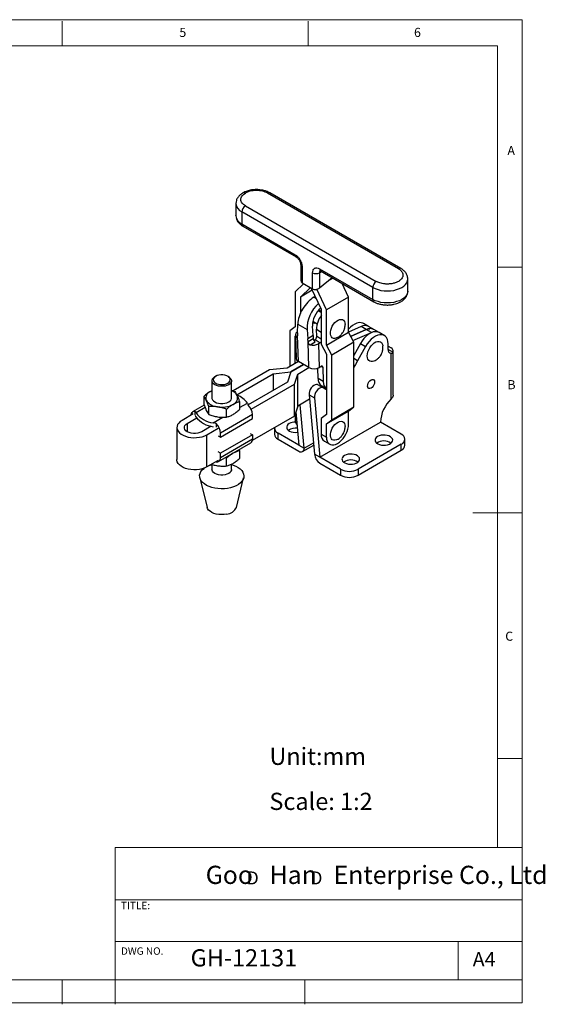
# Model space of a CAD drawing. Units: millimetres. Extents: x 5 to 297, y 6 to 206.
# Drawn here: x 190 to 297, y 6 to 206 of the extents above; entities that cross this region are included whole.
import ezdxf

# ---------------------------------------------------------------- set-up
doc = ezdxf.new("R2010")
doc.units = ezdxf.units.MM
doc.layers.add('DIM', color=5, linetype='Continuous')
doc.layers.add('SLD-0', color=179, linetype='Continuous')
doc.styles.add('SLDTEXTSTYLE0', font='TXT', dxfattribs={"width": 0.663})
doc.styles.add('SLDTEXTSTYLE1', font='TXT', dxfattribs={"width": 0.75})
doc.styles.add('SLDTEXTSTYLE2', font='TXT', dxfattribs={"width": 0.620935})

# ---------------------------------------------------------------- blocks, each defined once
blk = doc.blocks.new('SW_NOTE_0')
at = {"layer": 'DIM', "char_height": 2.65, "attachment_point": 1, "style": 'SLDTEXTSTYLE0'}
for insert in [(0, 3.41), (12.95, 3.41)]:
    blk.add_mtext('D', dxfattribs=dict(at, insert=insert))

msp = doc.modelspace()

# ---------------------------------------------------------------- linework, layer by layer
at = {"color": 7, "linetype": 'Continuous', "lineweight": 25}
for p, q in [((267.138609, 155.644664), (240.516038, 171.013547)), ((267.638568, 155.694172), (241.015998, 171.063055)), ((234.095974, 168.900958), (234.095974, 166.451336)), ((236.02591, 168.421451), (262.648481, 153.052568)), ((234.097728, 166.381493), (234.095974, 166.451336)), ((261.941374, 151.827824), (235.318804, 167.196706)), ((235.318804, 167.196706), (235.318804, 164.747084)), ((235.318804, 164.747084), (246.155215, 158.491357)), ((235.525951, 164.289239), (246.362362, 158.033512)), ((247.276535, 156.450071), (247.276535, 153.231404)), ((247.569428, 156.041867), (247.569428, 152.771621)), ((249.690749, 151.547009), (249.690749, 154.817255)), ((251.104962, 155.633928), (261.941374, 149.378201)), ((251.104962, 154.817255), (251.104962, 151.72311)), ((251.31211, 155.176083), (262.148521, 148.920356)), ((247.878874, 152.592982), (246.155215, 150.934139)), ((247.569428, 152.771621), (249.690749, 151.547009)), ((251.104962, 151.72311), (253.650207, 153.826329)), ((252.856339, 153.17033), (253.821446, 153.727474)), ((257.009304, 149.852398), (255.687757, 152.650076)), ((269.068545, 153.532075), (269.065521, 153.623787)), ((269.068545, 151.082453), (269.068545, 153.532075)), ((246.155215, 150.934139), (246.155215, 143.782289)), ((247.215875, 149.860487), (249.239171, 151.807699)), ((249.64041, 151.260141), (247.215875, 149.860487)), ((249.43522, 151.694522), (251.458516, 147.411263)), ((252.519176, 147.260302), (250.53822, 151.45393)), ((261.941374, 149.378201), (261.941374, 151.827824)), ((269.068545, 151.082453), (269.068149, 151.049255)), ((247.215875, 149.860487), (247.215875, 146.553137)), ((250.227459, 150.017375), (249.945468, 149.843299)), ((257.009304, 149.852398), (252.519176, 147.260302)), ((257.009304, 142.700548), (257.009304, 149.852398)), ((251.458516, 146.710183), (250.822871, 147.077133)), ((251.458516, 147.411263), (251.458516, 140.266531)), ((252.519176, 140.108453), (252.519176, 147.260302)), ((246.63549, 142.612975), (246.679194, 144.384998)), ((246.679194, 144.384998), (248.601351, 143.27536)), ((249.734788, 144.934064), (250.644568, 144.408858)), ((261.09386, 143.886456), (260.0332, 144.498762)), ((246.155215, 143.782289), (245.094555, 142.971983)), ((245.094555, 142.971983), (245.094555, 135.75106)), ((246.63549, 142.612975), (246.65554, 141.956528)), ((248.601351, 143.27536), (248.756811, 141.388363)), ((249.816834, 142.042726), (249.661375, 143.929723)), ((250.543791, 141.82266), (250.498479, 143.306227)), ((252.519176, 140.108453), (257.009304, 142.700548)), ((259.542599, 143.864718), (257.009304, 142.761953)), ((258.069964, 140.66563), (257.009304, 142.700548)), ((257.439493, 141.875215), (260.603241, 143.252422)), ((260.603277, 143.252402), (257.439508, 141.875186)), ((257.895783, 140.999804), (261.663919, 142.640106)), ((260.603241, 143.252422), (259.542599, 143.864718)), ((261.663919, 142.640106), (260.603277, 143.252402)), ((262.154503, 143.27416), (261.09386, 143.886456)), ((263.215181, 142.661844), (262.154538, 143.27414)), ((264.275841, 142.049538), (263.215181, 142.661844)), ((246.155215, 141.899115), (246.234734, 141.960339)), ((246.235193, 141.945285), (246.155215, 141.899115)), ((246.155215, 136.363366), (246.155215, 141.899115)), ((246.228509, 142.164143), (246.375463, 137.352673)), ((246.81474, 136.744102), (246.65554, 141.956528)), ((249.816834, 142.042726), (248.756811, 141.388363)), ((248.77686, 140.731916), (248.756811, 141.388363)), ((249.836884, 141.386279), (248.77686, 140.731916)), ((248.936061, 135.51949), (248.77686, 140.731916)), ((249.203284, 140.164282), (250.202684, 140.781221)), ((249.816834, 142.042726), (249.836884, 141.386279)), ((249.947318, 141.045935), (250.202696, 141.203583)), ((250.202696, 141.203583), (251.263356, 140.591277)), ((251.263356, 140.591277), (250.90979, 140.373017)), ((250.90979, 140.373017), (251.056745, 135.561547)), ((251.458516, 140.266531), (252.519176, 138.225278)), ((258.069964, 140.66563), (253.579836, 138.073534)), ((258.069964, 127.505009), (258.069964, 140.66563)), ((259.423976, 140.424216), (258.069964, 138.007636)), ((259.423976, 140.424216), (260.484636, 139.81191)), ((265.052644, 139.189463), (265.052644, 140.33262)), ((253.579836, 138.073534), (252.519176, 140.108453)), ((260.484636, 139.81191), (258.854001, 136.901625)), ((265.052644, 139.88321), (265.653684, 139.536237)), ((265.653684, 129.133696), (265.653684, 138.432595)), ((266.093024, 129.924454), (266.093024, 138.923931)), ((246.81474, 136.744102), (244.546547, 135.434702)), ((248.936061, 135.51949), (246.81474, 136.744102)), ((252.519176, 138.225278), (252.519176, 125.977166)), ((253.579836, 124.912914), (253.579836, 138.073534)), ((240.95798, 135.057113), (233.522348, 130.764614)), ((234.286268, 129.981003), (241.682765, 134.25091)), ((244.546547, 135.434702), (240.95798, 135.057113)), ((241.682765, 134.25091), (245.271288, 134.628494)), ((241.682765, 134.25091), (241.682765, 130.862816)), ((245.271324, 134.628474), (244.617258, 132.556863)), ((245.271288, 134.628494), (247.875383, 136.131806)), ((245.271288, 134.628362), (245.271288, 134.628494)), ((247.875418, 136.131786), (245.271324, 134.628474)), ((246.667867, 134.21009), (248.936061, 135.51949)), ((250.805079, 133.270315), (250.739608, 135.41064)), ((251.056745, 135.561547), (251.410252, 135.77977)), ((251.775839, 135.596935), (251.865739, 132.658009)), ((229.243678, 132.848596), (229.243678, 129.33563)), ((230.000916, 133.759829), (229.824111, 133.657729)), ((232.628245, 133.657729), (232.451439, 133.759829)), ((233.208678, 129.33563), (233.208678, 132.848596)), ((244.617258, 132.556863), (236.583274, 127.918943)), ((246.013794, 132.138454), (246.667867, 134.21009)), ((246.667867, 127.677763), (246.667867, 134.21009)), ((251.865739, 132.658009), (250.805079, 133.270315)), ((228.928081, 130.672299), (229.243678, 130.832327)), ((229.243678, 130.824151), (228.928081, 130.672299)), ((233.208678, 130.87352), (233.879792, 130.64051)), ((237.206746, 127.054253), (246.013794, 132.138454)), ((246.013794, 125.606128), (246.013794, 132.138454)), ((251.858437, 131.418076), (250.797777, 132.030382)), ((251.467314, 131.866817), (252.519176, 131.25959)), ((227.601274, 129.669325), (227.601274, 128.102021)), ((234.851082, 128.547898), (234.851082, 126.980594)), ((236.431572, 128.300929), (236.595167, 127.888998)), ((249.077482, 129.068804), (246.667867, 127.677763)), ((248.992458, 129.999986), (250.053118, 129.38768)), ((248.992458, 129.999986), (250.097335, 117.899365)), ((250.053118, 129.38768), (251.157995, 117.287059)), ((227.680404, 127.874347), (225.309374, 126.50558)), ((225.828905, 125.852185), (225.828905, 126.568887)), ((225.828905, 126.568887), (225.9925, 126.291309)), ((228.572564, 126.009409), (228.572564, 127.576713)), ((232.197468, 125.448695), (232.197468, 127.015999)), ((246.667867, 127.677763), (246.013794, 125.606128)), ((246.297381, 126.50433), (246.915355, 119.736283)), ((247.976015, 119.123977), (247.168596, 127.966828)), ((252.519176, 124.096273), (257.009304, 126.688369)), ((253.579836, 124.912914), (258.069964, 127.505009)), ((257.009304, 126.688369), (258.069964, 127.505009)), ((257.009304, 123.972137), (257.009304, 126.688369)), ((225.420877, 126.087734), (223.156567, 124.780576)), ((224.217227, 124.16827), (226.141973, 125.279402)), ((230.068662, 124.121328), (229.471465, 124.282946)), ((237.487563, 125.971232), (230.961058, 122.203561)), ((230.961058, 121.37069), (237.487563, 125.13836)), ((246.013794, 125.606128), (237.444048, 120.658919)), ((237.487563, 125.13836), (237.487563, 125.971232)), ((246.155215, 126.054049), (246.155215, 125.053878)), ((251.157995, 117.287059), (263.497009, 124.41022)), ((252.519176, 125.977166), (251.458516, 125.160526)), ((251.458516, 125.160526), (251.458516, 121.992347)), ((252.519176, 124.096273), (253.579836, 124.912914)), ((267.739649, 121.960995), (263.497009, 124.41022)), ((222.109474, 123.321246), (222.109474, 116.78892)), ((229.076466, 123.585355), (227.15172, 122.474223)), ((228.21238, 121.861917), (230.47669, 123.169075)), ((230.068662, 124.121328), (230.068662, 123.404625)), ((230.961058, 121.37069), (230.961058, 122.203561)), ((241.940481, 123.206018), (241.940481, 121.981207)), ((252.519176, 121.380041), (252.519176, 124.096273)), ((228.21238, 115.32959), (228.21238, 121.861917)), ((230.47669, 121.650309), (230.961058, 121.37069)), ((237.487563, 121.847701), (230.961058, 118.08003)), ((230.961058, 117.247158), (237.487563, 121.014829)), ((237.003195, 122.127321), (237.487563, 121.847701)), ((237.487563, 121.847701), (237.487563, 121.014829)), ((242.672714, 120.960696), (242.672714, 122.185508)), ((246.915355, 119.736283), (242.672714, 122.185508)), ((242.672714, 120.960696), (246.915355, 118.511472)), ((251.458516, 121.992347), (252.519176, 121.380041)), ((252.116209, 120.53869), (253.176869, 119.926384)), ((268.471882, 119.715674), (268.471882, 120.940485)), ((230.961058, 118.08003), (230.47669, 118.35965)), ((230.588193, 116.423038), (237.114698, 120.190709)), ((234.771854, 118.838214), (234.851082, 118.610596)), ((234.851082, 118.610596), (234.851082, 117.043292)), ((246.915355, 119.736283), (247.976015, 119.123977)), ((247.665294, 118.43721), (249.928909, 119.743967)), ((267.739649, 119.919975), (258.93617, 114.837835)), ((258.93617, 113.613023), (267.739649, 118.695164)), ((267.739649, 118.695164), (267.739649, 119.919975)), ((230.47669, 116.636749), (228.21238, 115.32959)), ((230.068662, 116.359731), (230.002094, 116.36277)), ((230.068662, 116.401199), (230.068662, 116.359731)), ((230.961058, 117.247158), (230.961058, 118.08003)), ((232.197468, 117.078697), (231.902152, 117.18157)), ((232.197468, 115.511393), (232.197468, 117.078697)), ((251.157995, 117.287059), (250.097335, 117.899365)), ((255.400636, 114.837835), (251.157995, 117.287059)), ((229.243678, 115.838326), (229.243678, 114.803044)), ((233.208678, 114.803044), (233.208678, 115.888466)), ((251.157995, 116.062248), (255.400636, 113.613023)), ((255.400636, 114.837835), (255.400636, 113.613023)), ((258.93617, 114.837835), (258.93617, 113.613023)), ((226.77139, 113.088427), (228.25632, 107.086813)), ((234.196036, 107.086813), (235.680965, 113.088427))]:
    msp.add_line(p, q, dxfattribs=at)
at = {"color": 8, "linetype": 'Continuous', "lineweight": 25}
for p, q in [((251.104962, 154.817255), (251.519325, 155.056461)), ((249.945468, 149.843299), (250.446248, 149.554205)), ((250.498479, 143.306227), (251.458516, 142.752009)), ((246.655125, 141.97011), (246.374856, 141.797098)), ((251.458516, 141.2946), (250.543791, 141.82266)), ((266.008546, 138.637433), (265.052644, 139.189263)), ((258.854001, 136.901625), (258.069964, 137.354239)), ((251.434687, 135.793878), (251.775839, 135.596935)), ((234.851082, 127.388532), (236.431572, 128.300929)), ((227.859259, 127.368966), (225.9925, 126.291309)), ((229.471465, 124.282946), (231.441266, 125.420087)), ((246.155215, 125.053878), (246.445099, 124.886531)), ((224.217227, 124.16827), (224.217227, 122.474223)), ((247.976015, 119.123977), (249.8849, 120.225953))]:
    msp.add_line(p, q, dxfattribs=at)
at = {"color": 7, "linetype": 'Continuous', "lineweight": 25, "flags": 128}
for points in [[(234.166502, 169.342094), (234.147375, 169.277993), (234.095974, 168.900958)], [(254.757724, 141.637168), (254.556501, 141.543189), (254.243425, 141.462832), (253.956355, 141.472859), (253.708713, 141.572801), (253.51208, 141.757986), (253.37565, 142.019753), (253.305802, 142.345864), (253.305802, 142.721069), (253.37565, 143.127825), (253.51208, 143.547112), (253.708713, 143.959324), (253.956355, 144.345187), (254.243425, 144.686658), (254.556501, 144.967772), (254.880945, 145.175382), (255.201584, 145.299782), (255.503427, 145.335154), (255.772359, 145.279845), (255.995806, 145.136441), (256.16332, 144.911647), (256.267067, 144.615975), (256.302197, 144.263249), (256.302197, 144.263249)], [(260.0332, 144.498762), (259.909462, 144.561333), (259.547586, 144.661216), (259.145708, 144.662906), (258.715399, 144.566354), (258.269051, 144.374342), (257.819515, 144.092398), (257.379736, 143.72864), (257.009304, 143.34735)], [(263.215181, 142.661844), (263.091443, 142.724415), (262.729567, 142.824298), (262.327688, 142.825987), (261.89738, 142.729436), (261.451031, 142.537424), (261.001496, 142.25548), (260.561716, 141.891721), (260.144357, 141.456624), (259.761435, 140.962715), (259.423976, 140.424216)], [(265.052644, 140.33262), (265.014467, 140.828299), (264.901038, 141.265629), (264.715622, 141.632016), (264.463557, 141.91691), (264.152103, 142.112109), (263.790227, 142.211991), (263.388348, 142.213681), (262.95804, 142.11713), (262.511691, 141.925118), (262.062156, 141.643173), (261.622377, 141.279415), (261.205017, 140.844318), (260.822095, 140.350409), (260.484636, 139.81191)], [(262.178541, 136.854266), (261.894517, 136.767834), (261.592008, 136.752857), (261.324855, 136.827431), (261.104735, 136.988298), (260.941267, 137.228425), (260.841597, 137.537319), (260.81008, 137.901479), (260.848093, 138.30499), (260.953975, 138.730216), (261.123099, 139.158573), (261.348073, 139.57134), (261.619065, 139.950476), (261.924231, 140.279413), (262.250234, 140.543773), (262.582825, 140.732002), (262.90747, 140.835875), (263.209979, 140.850852), (263.477131, 140.776277), (263.697252, 140.615411), (263.860719, 140.375284), (263.960389, 140.06639), (263.975243, 139.976467)], [(258.854001, 136.901625), (258.431582, 136.180705), (258.069964, 135.61027)], [(251.775839, 135.596935), (251.766661, 135.670967), (251.744256, 135.733771), (251.709487, 135.782934), (251.663688, 135.816568), (251.608621, 135.833378), (251.546402, 135.83272), (251.47942, 135.814619), (251.410252, 135.77977)], [(232.628245, 133.657729), (232.900423, 133.461503), (233.094697, 133.231065), (233.195276, 132.981448), (233.197115, 132.72517), (233.100124, 132.475081), (232.909166, 132.243721), (232.633815, 132.042692), (232.28788, 131.882075), (231.888706, 131.769923), (231.456311, 131.71186), (231.012375, 131.710798), (230.579161, 131.766789), (230.178391, 131.877027), (229.830161, 132.035984), (229.551933, 132.235688), (229.357659, 132.466126), (229.25708, 132.715743), (229.25524, 132.972021), (229.352232, 133.222111), (229.54319, 133.45347), (229.818541, 133.654499), (229.824111, 133.657729)], [(230.647197, 133.995379), (230.273244, 133.887999), (229.954673, 133.732076), (229.709997, 133.536672), (229.553435, 133.313143), (229.494088, 133.07448), (229.535403, 132.834553), (229.67498, 132.607305), (229.904707, 132.405944), (230.211233, 132.242172), (230.576744, 132.125507), (230.979997, 132.062728), (231.397558, 132.057485), (231.805159, 132.110082), (232.179112, 132.217462), (232.497683, 132.373385), (232.742359, 132.568789), (232.898921, 132.792318), (232.958268, 133.030982), (232.916953, 133.270909), (232.777376, 133.498156), (232.547649, 133.699517), (232.241123, 133.863289), (231.875612, 133.979955), (231.472359, 134.042733), (231.054798, 134.047976), (230.647197, 133.995379)], [(260.863036, 131.749128), (260.898509, 132.028239), (261.001457, 132.320986), (261.161803, 132.598712), (261.36385, 132.834232), (261.58782, 133.004491), (261.811791, 133.092823), (262.013838, 133.090582), (262.174183, 132.997986), (262.277131, 132.824101), (262.312605, 132.585946), (262.277131, 132.306834), (262.174183, 132.014087), (262.013838, 131.736361), (261.811791, 131.500841), (261.58782, 131.330582), (261.36385, 131.24225), (261.161803, 131.244492), (261.001457, 131.337087), (260.898509, 131.510973), (260.863036, 131.749128)], [(250.797777, 132.030382), (250.723058, 132.065668), (250.48786, 132.099767), (250.222561, 132.040253), (249.945309, 131.891195), (249.675071, 131.662792), (249.430333, 131.370668), (249.227838, 131.034806), (249.081437, 130.678183), (249.001147, 130.325193), (248.992458, 129.999986)], [(251.972726, 131.327982), (251.783719, 131.453362), (251.54852, 131.487461), (251.283221, 131.427947), (251.005969, 131.278889), (250.735731, 131.050486), (250.490993, 130.758362), (250.288498, 130.4225), (250.142097, 130.065876), (250.061807, 129.712887), (250.053118, 129.38768)], [(252.024747, 131.545017), (251.817844, 131.540871), (251.602778, 131.565665)], [(252.519176, 130.989258), (252.23253, 131.118129), (251.972726, 131.327982)], [(229.243678, 129.498037), (229.238754, 129.474907), (229.238754, 129.216364), (229.338411, 128.964303), (229.53273, 128.731364), (229.811964, 128.529227), (230.162114, 128.368029), (230.56562, 128.255851), (231.002249, 128.19832), (231.450107, 128.19832), (231.886736, 128.255851), (232.290242, 128.368029), (232.640392, 128.529227), (232.919626, 128.731364), (233.113945, 128.964303), (233.213602, 129.216364), (233.213602, 129.474907), (233.208678, 129.498037)], [(223.156567, 124.780576), (222.774964, 124.520475), (222.472726, 124.227662), (222.258095, 123.910124), (222.136928, 123.576524), (222.112528, 123.23596), (222.185561, 122.897722), (222.354035, 122.571037), (222.613356, 122.264816), (222.956448, 121.987412), (223.373954, 121.746391), (223.854485, 121.548328), (224.384933, 121.398625), (224.950829, 121.301367), (225.536737, 121.259206), (226.126675, 121.273292), (226.704551, 121.34324), (227.254601, 121.467144), (227.761823, 121.641623), (228.21238, 121.861917)], [(254.757724, 120.897032), (254.556501, 120.803052), (254.243425, 120.722695), (253.956355, 120.732722), (253.708713, 120.832665), (253.51208, 121.017849), (253.37565, 121.279617), (253.305802, 121.605728), (253.305802, 121.980933), (253.37565, 122.387688), (253.51208, 122.806975), (253.708713, 123.219187), (253.956355, 123.60505), (254.243425, 123.946522), (254.556501, 124.227635), (254.880945, 124.435245), (255.201584, 124.559645), (255.503427, 124.595017), (255.772359, 124.539708), (255.995806, 124.396304), (256.16332, 124.171511), (256.267067, 123.875838), (256.302197, 123.523112), (256.302197, 123.523112)], [(227.15172, 122.474223), (226.78844, 122.306979), (226.369803, 122.190595), (225.9168, 122.130906), (225.452147, 122.130906), (224.999145, 122.190595), (224.580507, 122.306979), (224.217227, 122.474223), (223.927521, 122.68394), (223.725916, 122.925614), (223.622521, 123.187127), (223.622521, 123.455366), (223.725916, 123.716878), (223.927521, 123.958553), (224.217227, 124.16827)], [(244.953133, 124.114272), (244.693916, 123.925017), (244.517289, 123.706354), (244.432775, 123.47007), (244.444931, 123.228903), (244.5531, 122.995856), (244.751452, 122.783491), (245.029293, 122.603257), (245.371645, 122.464872), (245.760051, 122.375794), (246.173573, 122.340826), (246.589917, 122.361854), (246.674586, 122.373184)], [(252.519176, 121.380041), (252.553284, 120.949545), (252.65457, 120.571509), (252.819958, 120.25742), (253.044421, 120.016821), (253.321141, 119.857022), (253.641708, 119.782879), (253.996383, 119.796645), (254.374389, 119.897902), (254.76424, 120.083572), (255.154091, 120.348014), (255.532097, 120.683194), (255.886772, 121.078927), (256.207339, 121.523189), (256.484059, 122.002481), (256.708522, 122.502241), (256.87391, 123.007283), (256.975196, 123.502261), (257.009304, 123.972137)], [(262.913646, 121.501766), (262.654428, 121.312511), (262.477801, 121.093848), (262.393287, 120.857564), (262.405443, 120.616397), (262.513612, 120.38335), (262.711964, 120.170985), (262.989805, 119.990752), (263.332157, 119.852366), (263.720564, 119.763288), (264.134085, 119.72832), (264.550429, 119.749348), (264.947151, 119.825238), (265.302862, 119.951898), (265.598386, 120.122501), (265.817792, 120.327848), (265.949251, 120.556871), (265.985676, 120.797221), (265.925104, 121.035942), (265.7708, 121.260164), (265.531083, 121.4578), (265.218875, 121.618194), (264.851009, 121.7327), (264.447315, 121.795145), (264.029558, 121.802162), (263.620257, 121.753374), (263.24148, 121.651409), (262.913646, 121.501766)], [(233.871805, 118.318627), (233.804576, 118.266185), (233.524275, 118.081671)], [(228.21238, 115.32959), (227.761823, 115.109296), (227.254601, 114.934817), (226.704551, 114.810914), (226.126675, 114.740965), (225.536737, 114.726879), (224.950829, 114.769041), (224.384933, 114.866299), (223.854485, 115.016001), (223.373954, 115.214064), (222.956448, 115.455085), (222.613356, 115.73249), (222.354035, 116.038711), (222.185561, 116.365396), (222.112528, 116.703633), (222.109474, 116.78892)], [(230.068662, 116.359731), (230.255505, 116.338725), (230.428143, 116.358867), (230.582253, 116.419654), (230.713977, 116.519563), (230.820015, 116.656091), (230.897712, 116.825821), (230.945122, 117.024502), (230.961058, 117.247158)], [(233.524275, 118.081671), (233.204653, 117.919856), (233.113811, 117.881046)], [(256.196131, 117.623827), (255.936913, 117.434573), (255.760287, 117.215909), (255.675773, 116.979625), (255.687928, 116.738459), (255.796098, 116.505411), (255.99445, 116.293047), (256.272291, 116.112813), (256.614643, 115.974427), (257.003049, 115.885349), (257.416571, 115.850382), (257.832915, 115.87141), (258.229636, 115.947299), (258.585347, 116.07396), (258.880872, 116.244562), (259.100277, 116.44991), (259.231737, 116.678932), (259.268162, 116.919283), (259.20759, 117.158004), (259.053286, 117.382226), (258.813569, 117.579861), (258.501361, 117.740256), (258.133494, 117.854762), (257.729801, 117.917207), (257.312043, 117.924224), (256.902743, 117.875435), (256.523966, 117.773471), (256.196131, 117.623827)], [(233.208678, 115.787857), (233.524254, 115.689254), (234.063089, 115.47229), (234.541461, 115.212348), (234.949173, 114.914966), (235.277535, 114.586484), (235.51955, 114.233903), (235.67006, 113.864736), (235.725855, 113.486853), (235.685748, 113.108306), (235.550593, 112.737165), (235.323271, 112.38134), (235.008626, 112.048413), (234.613364, 111.745482), (234.145911, 111.479002), (233.616229, 111.254653), (233.035607, 111.077216), (232.41642, 110.950474), (231.771865, 110.877127), (231.11568, 110.85874), (230.461849, 110.895703), (229.82431, 110.987229), (229.216648, 111.131368), (228.651816, 111.325046), (228.141853, 111.564137), (227.697626, 111.843545), (227.328604, 112.157313), (227.042652, 112.498756), (226.845865, 112.860596), (226.742437, 113.23512), (226.734572, 113.614346), (226.822437, 113.990193), (227.004161, 114.354648), (227.27587, 114.699945), (227.631772, 115.018725), (227.746622, 115.103065)], [(228.669838, 115.593675), (229.120822, 115.751693), (229.243678, 115.787857)], [(233.208678, 114.803044), (233.197115, 114.679618), (233.100124, 114.429529), (232.909166, 114.198169), (232.633815, 113.99714), (232.28788, 113.836523), (231.888706, 113.724371), (231.456311, 113.666308), (231.012375, 113.665246), (230.579161, 113.721237), (230.178391, 113.831475), (229.830161, 113.990432), (229.551933, 114.190136), (229.357659, 114.420574), (229.25708, 114.670191), (229.243678, 114.803044)], [(232.228743, 105.699403), (231.707758, 105.622292), (231.171295, 105.600122), (230.636596, 105.633606), (230.120847, 105.721669), (229.640623, 105.861478), (229.211361, 106.048542), (228.846857, 106.276848), (228.558826, 106.539057), (228.356526, 106.826742), (228.25632, 107.086813)]]:
    msp.add_lwpolyline(points, dxfattribs=at)
at = {"color": 8, "linetype": 'Continuous', "lineweight": 25, "flags": 128}
for points in [[(261.941374, 151.827824), (262.439541, 151.582202), (262.998134, 151.384593), (263.603399, 151.239862), (264.240431, 151.151573), (264.893545, 151.121899), (265.546659, 151.151573), (266.183691, 151.239862), (266.788955, 151.384593), (267.347548, 151.582202), (267.845715, 151.827824), (268.271191, 152.115409), (268.613497, 152.437878), (268.864206, 152.78729), (269.017143, 153.155041), (269.068545, 153.532075)], [(269.068149, 151.049255), (269.017143, 150.705418), (268.864206, 150.337668), (268.613497, 149.988256), (268.271191, 149.665787), (267.845715, 149.378201), (267.347548, 149.13258), (266.788955, 148.93497), (266.183691, 148.790239), (265.546659, 148.70195), (264.893545, 148.672277), (264.240431, 148.70195), (263.603399, 148.790239), (262.998134, 148.93497), (262.439541, 149.13258), (261.941374, 149.378201)]]:
    msp.add_lwpolyline(points, dxfattribs=at)
at = {"color": 8, "linetype": 'Continuous', "lineweight": 25}
for centre, radius, start, end in [((240.808958, 170.604666), 0.502977, 65.69288095, 125.61757745), ((236.215198, 169.13071), 2.131641, 186.18745624, 245.13268472), ((236.186114, 166.668397), 2.108002, 187.82238327, 245.70483923), ((235.808805, 164.692997), 0.492978, 173.70115249, 234.98666713), ((246.629819, 158.430537), 0.478485, 172.69740207, 236.41123415), ((247.767012, 156.492609), 0.492147, 184.72883489, 246.3296658), ((251.594964, 155.579842), 0.492978, 173.70115252, 234.98666712), ((251.646786, 154.859021), 0.543431, 138.63036623, 184.40793085), ((267.431541, 155.235748), 0.503013, 65.70607636, 125.61642794), ((262.417016, 149.317627), 0.479484, 172.74231129, 235.96216516)]:
    msp.add_arc(centre, radius, start, end, dxfattribs=at)
at = {"color": 7, "linetype": 'Continuous', "lineweight": 25}
for centre, radius, start, end in [((236.85402, 167.126845), 1.536805, 122.60547834, 177.39452152), ((250.397856, 156.181966), 1.537022, 242.60967224, 297.39032777), ((263.47659, 151.757963), 1.536805, 122.60547834, 177.39452151), ((250.961897, 146.625852), 0.518665, 16.76523727, 99.26613007), ((250.092494, 145.121778), 0.538296, 223.28873769, 290.63903786), ((255.263887, 143.219816), 4.766191, 142.63176214, 178.96117664), ((246.905695, 142.196342), 0.664218, 113.55714367, 216.946853), ((260.33931, 142.371268), 1.692673, 63.52708727, 118.07859511), ((260.339367, 142.367215), 1.696276, 63.5898306, 118.01585167), ((261.399952, 141.758972), 1.692673, 63.52708693, 118.07859536), ((261.399411, 141.800101), 1.656202, 62.87463491, 118.73104737), ((262.460053, 141.187805), 1.656202, 62.87463531, 118.73104709), ((249.798776, 142.375966), 2.29045, 254.93058125, 299.0166682), ((250.626883, 141.450784), 0.792628, 184.66794121, 237.64382181), ((249.776517, 141.841902), 0.767516, 303.72940384, 358.56338197), ((250.873733, 141.186605), 0.711493, 303.20347869, 325.27643822), ((265.687908, 139.076854), 0.645167, 169.94801099, 266.95929113), ((265.433702, 138.92993), 0.644981, 333.03169587, 70.05806148), ((247.137314, 137.439766), 0.766812, 186.52160634, 245.12324047), ((249.957303, 137.512085), 2.239056, 242.86401124, 299.40824544), ((252.373069, 133.152179), 1.572434, 175.6913515, 234.82884323), ((253.39279, 132.520556), 1.533225, 174.85656295, 235.66363178), ((229.434118, 129.336079), 1.42883, 110.74207518, 199.46100193), ((232.438945, 128.774048), 2.197499, 28.75616354, 69.49574124), ((230.562703, 130.494933), 2.966879, 213.43887888, 266.56649767), ((233.018238, 129.355192), 1.42883, 290.7420752, 19.46100192), ((232.970752, 125.957581), 4.17954, 34.10224003, 70.45917585), ((270.53072, 124.052815), 7.042786, 133.8272763, 177.09112547), ((225.672576, 125.853663), 0.73211, 77.67055949, 183.33185246), ((230.06132, 129.322095), 5.073555, 216.68171709, 263.32365942), ((231.231695, 132.449911), 4.988902, 260.22890302, 297.35717485), ((234.671764, 125.827467), 2.819466, 2.92279896, 46.98524332), ((230.064751, 128.532273), 5.070407, 216.37446404, 263.6309125), ((246.185143, 121.776693), 2.642371, 88.94068414, 117.79125136), ((247.941679, 124.938516), 1.790185, 176.3052171, 218.58359689), ((228.14526, 122.059796), 2.819466, 2.92279895, 46.98524335), ((243.124352, 123.278496), 1.182624, 181.11404011, 247.54892348), ((246.200324, 120.641566), 2.561, 80.98198507, 123.90514626), ((236.596334, 120.921647), 0.896087, 305.34332579, 5.9688546), ((243.191624, 122.105973), 1.257348, 185.69479926, 245.62534171), ((253.045945, 121.834952), 1.595213, 174.33757586, 234.35024368), ((264.186438, 118.008032), 2.592751, 55.88449427, 124.11550573), ((267.352332, 120.940485), 1.091538, 290.78342078, 69.2165792), ((247.329403, 119.019086), 0.655064, 230.79671476, 9.21403697), ((267.22074, 119.84044), 1.257348, 294.37465828, 354.30520074), ((252.400159, 118.004156), 2.305207, 182.60547849, 237.39452165), ((257.468923, 114.130094), 2.592751, 55.88449427, 124.11550573), ((257.168403, 118.249612), 3.842555, 242.60967224, 297.39032776), ((257.168403, 117.024801), 3.842555, 242.60967224, 297.39032776), ((232.030693, 108.068709), 2.377569, 274.77823583, 335.60762003)]:
    msp.add_arc(centre, radius, start, end, dxfattribs=at)
for centre, major_axis, ratio, start_param, end_param in [((248.276535, 153.355926), (0.987024, 0.235598), 0.6815524394, 2.9803221081, 3.7657202799), ((250.397856, 152.131314), (0.987024, 0.235598), 0.6815524394, 3.7657202715, 5.3365165984), ((249.859265, 146.348087), (2.438172, 3.786703), 0.5396325873, 0.8461519323, 2.4169482592), ((251.781423, 145.238449), (2.033707, 4.01901), 0.6130670537, 0.9636651684, 2.3569572337), ((251.781423, 145.238449), (1.355804, 2.67934), 0.6130670537, 0.8812004134, 2.3569572337)]:
    msp.add_ellipse(centre, major_axis=major_axis, ratio=ratio, start_param=start_param, end_param=end_param, dxfattribs=at)
for points, knots in [([(235.525952, 171.063055), (235.330143, 170.93426), (234.922485, 170.666117), (234.470682, 170.140384), (234.1555, 169.53999), (234.115983, 169.115761), (234.095974, 168.900958)], [0, 0, 0, 0, 0.2276382881, 0.4739257705, 0.7336298925, 1, 1, 1, 1]), ([(236.02591, 168.421451), (235.896263, 168.504704), (235.629204, 168.676197), (235.335694, 168.989852), (235.140434, 169.341709), (235.073511, 169.717499), (235.140434, 170.093289), (235.335694, 170.445146), (235.629204, 170.758801), (235.896263, 170.930294), (236.02591, 171.013547)], [0, 0, 0, 0, 0.11651603242, 0.24001132973, 0.36864081376, 0.5, 0.63135918624, 0.75998867027, 0.88348396758, 1, 1, 1, 1]), ([(241.015997, 171.063055), (240.777769, 171.183659), (240.337886, 171.406351), (239.634891, 171.598127), (239.052397, 171.693613), (238.524872, 171.735231), (237.940241, 171.736869), (237.199526, 171.661379), (236.329648, 171.460907), (235.80511, 171.201246), (235.525952, 171.063055)], [0, 0, 0, 0, 0.1507599776, 0.2783763242, 0.3774103383, 0.4504720046, 0.54442401, 0.670177909, 0.824469214, 1, 1, 1, 1]), ([(240.516038, 171.013547), (240.371824, 171.08839), (240.074758, 171.242561), (239.531433, 171.412), (238.921933, 171.524721), (238.270974, 171.563355), (237.620016, 171.524721), (237.010516, 171.412), (236.467191, 171.242561), (236.170124, 171.08839), (236.02591, 171.013547)], [0, 0, 0, 0, 0.11651603242, 0.24001132973, 0.36864081376, 0.5, 0.63135918624, 0.75998867027, 0.88348396758, 1, 1, 1, 1]), ([(234.183003, 165.98572), (234.195132, 165.901873), (234.237503, 165.608963), (234.530182, 165.146763), (234.97368, 164.649467), (235.351611, 164.402955), (235.525952, 164.289238)], [0, 0, 0, 0, 0.1332447067, 0.4654741932, 0.7534226615, 1, 1, 1, 1]), ([(246.155215, 158.491357), (246.333118, 158.366841), (246.606789, 158.175296), (246.936041, 157.781582), (247.162607, 157.440019), (247.345128, 157.073021), (247.521477, 156.59101), (247.550537, 156.258208), (247.569428, 156.041867)], [0, 0, 0, 0, 0.2394568444, 0.3683606602, 0.5, 0.6316393398, 0.7605431556, 1, 1, 1, 1]), ([(246.362363, 158.033511), (246.47736, 157.953023), (246.654263, 157.829207), (246.867096, 157.574701), (247.013553, 157.353905), (247.13154, 157.116664), (247.245538, 156.805069), (247.264323, 156.589927), (247.276535, 156.450071)], [0, 0, 0, 0, 0.2394527688, 0.3683554877, 0.499994454, 0.6316341672, 0.76053908, 1, 1, 1, 1]), ([(249.690749, 154.817255), (249.70964, 155.011785), (249.7387, 155.311034), (249.915049, 155.589437), (250.09757, 155.745701), (250.324137, 155.825675), (250.653388, 155.839244), (250.92706, 155.714815), (251.104962, 155.633928)], [0, 0, 0, 0, 0.2394568444, 0.3683606602, 0.5, 0.6316393398, 0.7605431556, 1, 1, 1, 1]), ([(267.138609, 155.644664), (267.234368, 155.584916), (267.438465, 155.45757), (267.698376, 155.223085), (267.918672, 154.937488), (268.034342, 154.659893), (268.072278, 154.416567), (268.066854, 154.218618), (268.023144, 154.016733), (267.905747, 153.738356), (267.64558, 153.398082), (267.161886, 153.039158), (266.539919, 152.759898), (265.840333, 152.58142), (265.238666, 152.51774), (264.77577, 152.513584), (264.354243, 152.53548), (263.873482, 152.602249), (263.378755, 152.729422), (262.972573, 152.879465), (262.751979, 152.997288), (262.648481, 153.052568)], [0, 0, 0, 0, 0.0424109055, 0.0903933678, 0.1444596801, 0.2049076549, 0.2383392664, 0.2717445117, 0.3080139978, 0.3442571578, 0.4209775152, 0.5000590495, 0.5791405838, 0.6558609412, 0.72825549, 0.7616870998, 0.7950923451, 0.8555403199, 0.9096066322, 0.9575890945, 1, 1, 1, 1]), ([(269.06852, 153.540288), (269.042667, 153.777414), (268.993977, 154.223997), (268.640262, 154.836963), (268.189679, 155.333882), (267.812541, 155.580437), (267.638567, 155.694173)], [0, 0, 0, 0, 0.3026202064, 0.5699276373, 0.8016071493, 1, 1, 1, 1]), ([(262.148522, 148.920356), (262.326172, 148.827724), (262.692716, 148.636597), (263.345505, 148.428925), (264.067543, 148.290231), (264.822601, 148.239169), (265.556345, 148.273874), (266.22254, 148.380878), (266.792865, 148.537541), (267.383182, 148.769018), (267.905509, 149.06703), (268.293123, 149.391242), (268.565676, 149.689882), (268.797579, 150.021577), (269.019588, 150.502831), (269.051178, 150.882325), (269.06852, 151.090665)], [0, 0, 0, 0, 0.0740502076, 0.1527868331, 0.234339315, 0.3162036971, 0.3955514833, 0.4696459724, 0.5362074009, 0.5944631745, 0.6902422257, 0.7566796578, 0.7896285229, 0.8422245873, 0.9133819572, 1, 1, 1, 1]), ([(255.90625, 142.756957), (255.986385, 142.912934), (256.099573, 143.133244), (256.210624, 143.485433), (256.276402, 143.801956), (256.309988, 144.094816), (256.298237, 144.265704), (256.29539, 144.307112)], [0, 0, 0, 0, 0.3240889026, 0.4577607893, 0.68279902843, 0.9231375418, 1, 1, 1, 1]), ([(254.754599, 141.644414), (254.797471, 141.66517), (254.974535, 141.750892), (255.215517, 141.936609), (255.477024, 142.178035), (255.704773, 142.437975), (255.832918, 142.640856), (255.90625, 142.756957)], [0, 0, 0, 0, 0.0879896065, 0.3633976573, 0.5569972963, 0.7464854393, 1, 1, 1, 1]), ([(260.603241, 143.252422), (260.762122, 143.315013), (261.018714, 143.416097), (261.254392, 143.427965), (261.344139, 143.432484)], [0, 0, 0, 0, 0.6191970972, 1, 1, 1, 1]), ([(262.098655, 143.287298), (262.039545, 143.32112), (261.866944, 143.419879), (261.51939, 143.463147), (261.077184, 143.430066), (260.761246, 143.311623), (260.603277, 143.252402)], [0, 0, 0, 0, 0.147926997, 0.4319513321, 0.7159756651, 1, 1, 1, 1]), ([(246.374856, 141.797098), (246.400563, 141.771829), (246.452016, 141.721254), (246.537692, 141.714805), (246.608566, 141.761633), (246.651343, 141.847572), (246.654257, 141.923232), (246.65554, 141.956528)], [0, 0, 0, 0, 0.2112929807, 0.4229099434, 0.6286473605, 0.8365783597, 1, 1, 1, 1]), ([(248.77686, 140.731916), (248.782101, 140.684612), (248.792582, 140.589999), (248.858636, 140.436046), (248.959112, 140.300977), (249.07985, 140.206521), (249.166, 140.17704), (249.203284, 140.164282)], [0, 0, 0, 0, 0.2120048893, 0.4240355292, 0.6350201017, 0.8420437901, 1, 1, 1, 1]), ([(263.610064, 138.103873), (263.689948, 138.25923), (263.802795, 138.478693), (263.912396, 138.829544), (263.981433, 139.145337), (264.008307, 139.535714), (264.006888, 139.816476), (263.976216, 139.961717), (263.974719, 139.968805)], [0, 0, 0, 0, 0.2701517762, 0.38162525623, 0.56930348903, 0.76977602751, 0.98876481781, 1, 1, 1, 1]), ([(265.653684, 138.432595), (265.728022, 138.434234), (265.796894, 138.452569), (265.918997, 138.522885), (265.969944, 138.573872), (266.008546, 138.637433)], [0, 0, 0, 0, 0.5, 0.5, 1, 1, 1, 1]), ([(262.190969, 136.860857), (262.196738, 136.862742), (262.350022, 136.912844), (262.61913, 137.071608), (262.947525, 137.305144), (263.201546, 137.548628), (263.419176, 137.799783), (263.542103, 137.99561), (263.610064, 138.103873)], [0, 0, 0, 0, 0.0094829415, 0.2519881988, 0.4820147143, 0.6392320547, 0.8005489659, 1, 1, 1, 1]), ([(228.928081, 130.672299), (228.705759, 130.532011), (228.256179, 130.248322), (227.821168, 129.863731), (227.601274, 129.669325)], [0, 0, 0, 0, 0.49451072852, 1, 1, 1, 1]), ([(233.879792, 130.64051), (233.958663, 130.536833), (234.117851, 130.327578), (234.28241, 129.997677), (234.365437, 129.831228)], [0, 0, 0, 0, 0.4954579635, 1, 1, 1, 1]), ([(228.086919, 128.860043), (228.005544, 129.02342), (227.840986, 129.353801), (227.681761, 129.563384), (227.601274, 129.669325)], [0, 0, 0, 0, 0.49451072852, 1, 1, 1, 1]), ([(228.572564, 127.576713), (228.493693, 127.812885), (228.334505, 128.28956), (228.169946, 128.668734), (228.086919, 128.860043)], [0, 0, 0, 0, 0.49545796348, 1, 1, 1, 1]), ([(234.851082, 128.547898), (234.635603, 128.489752), (234.200693, 128.372394), (233.751109, 128.137491), (233.524275, 128.018972)], [0, 0, 0, 0, 0.4954579635, 1, 1, 1, 1]), ([(234.365437, 129.831228), (234.446812, 129.643963), (234.61137, 129.265277), (234.770595, 128.788768), (234.851082, 128.547898)], [0, 0, 0, 0, 0.4945107285, 1, 1, 1, 1]), ([(266.072487, 129.924172), (266.077218, 129.880087), (266.092847, 129.734461), (265.951773, 129.45949), (265.752635, 129.241843), (265.653684, 129.133696)], [0, 0, 0, 0, 0.1792723838, 0.5921862332, 1, 1, 1, 1]), ([(227.601274, 128.102021), (227.680145, 127.865849), (227.839333, 127.389174), (228.003892, 127.01), (228.086919, 126.818691)], [0, 0, 0, 0, 0.4954579635, 1, 1, 1, 1]), ([(228.086919, 126.818691), (228.168295, 126.655314), (228.332852, 126.324933), (228.492077, 126.11535), (228.572564, 126.009409)], [0, 0, 0, 0, 0.4945107285, 1, 1, 1, 1]), ([(230.385016, 127.53338), (230.081319, 127.568413), (229.467181, 127.639258), (228.872944, 127.597713), (228.572564, 127.576713)], [0, 0, 0, 0, 0.4945107285, 1, 1, 1, 1]), ([(232.197468, 127.015999), (231.903118, 127.127778), (231.309021, 127.353385), (230.694877, 127.473019), (230.385016, 127.53338)], [0, 0, 0, 0, 0.4954579635, 1, 1, 1, 1]), ([(233.524275, 128.018972), (233.301953, 127.878685), (232.852373, 127.594995), (232.417362, 127.210405), (232.197468, 127.015999)], [0, 0, 0, 0, 0.4945107285, 1, 1, 1, 1]), ([(233.524275, 125.97762), (233.746597, 126.117908), (234.196177, 126.401597), (234.631188, 126.786187), (234.851082, 126.980594)], [0, 0, 0, 0, 0.49451072853, 1, 1, 1, 1]), ([(225.982271, 125.525217), (225.956966, 125.564254), (225.906343, 125.642348), (225.865481, 125.670034), (225.851921, 125.651679), (225.851213, 125.650721)], [0, 0, 0, 0, 0.48646661446, 0.97317903101, 1, 1, 1, 1]), ([(228.572564, 126.009409), (228.866914, 125.89763), (229.461011, 125.672023), (230.075155, 125.552388), (230.385016, 125.492028)], [0, 0, 0, 0, 0.4954579635, 1, 1, 1, 1]), ([(230.385016, 125.492028), (230.688714, 125.456995), (231.302851, 125.38615), (231.897088, 125.427695), (232.197468, 125.448695)], [0, 0, 0, 0, 0.4945107285, 1, 1, 1, 1]), ([(232.197468, 125.448695), (232.412947, 125.506841), (232.847857, 125.624198), (233.297441, 125.859102), (233.524275, 125.97762)], [0, 0, 0, 0, 0.4954579635, 1, 1, 1, 1]), ([(255.90625, 122.016821), (255.986385, 122.172797), (256.099573, 122.393107), (256.210624, 122.745296), (256.276402, 123.061819), (256.309988, 123.354679), (256.298237, 123.525567), (256.29539, 123.566976)], [0, 0, 0, 0, 0.3240889026, 0.4577607893, 0.68279902843, 0.9231375418, 1, 1, 1, 1]), ([(254.754599, 120.904277), (254.797471, 120.925033), (254.974535, 121.010755), (255.215517, 121.196472), (255.477024, 121.437899), (255.704773, 121.697838), (255.832918, 121.900719), (255.90625, 122.016821)], [0, 0, 0, 0, 0.0879896065, 0.3633976573, 0.5569972963, 0.7464854393, 1, 1, 1, 1]), ([(234.851082, 118.610596), (234.635603, 118.55245), (234.200693, 118.435092), (233.751109, 118.200189), (233.524275, 118.081671)], [0, 0, 0, 0, 0.4954579635, 1, 1, 1, 1]), ([(233.524275, 118.081671), (233.301953, 117.941383), (232.852373, 117.657694), (232.417362, 117.273103), (232.197468, 117.078697)], [0, 0, 0, 0, 0.4945107285, 1, 1, 1, 1]), ([(233.524275, 116.040319), (233.746597, 116.180606), (234.196177, 116.464296), (234.631188, 116.848886), (234.851082, 117.043292)], [0, 0, 0, 0, 0.49451072853, 1, 1, 1, 1]), ([(229.150099, 115.870924), (229.253282, 115.833314), (229.657021, 115.686151), (230.074346, 115.610811), (230.385016, 115.554726)], [0, 0, 0, 0, 0.2555685732, 1, 1, 1, 1]), ([(230.385016, 115.554726), (230.688714, 115.519693), (231.302851, 115.448848), (231.897088, 115.490393), (232.197468, 115.511393)], [0, 0, 0, 0, 0.4945107285, 1, 1, 1, 1]), ([(232.197468, 115.511393), (232.412947, 115.569539), (232.847857, 115.686897), (233.297441, 115.9218), (233.524275, 116.040319)], [0, 0, 0, 0, 0.4954579635, 1, 1, 1, 1])]:
    msp.add_open_spline(points, degree=3, knots=knots, dxfattribs=at)
at = {"color": 8, "linetype": 'Continuous', "lineweight": 25}
msp.add_open_spline([(236.02591, 171.013547), (235.923807, 171.060642), (235.734893, 171.147779), (235.596827, 171.078741), (235.533382, 171.047016)], degree=3, knots=[0, 0, 0, 0, 0.54047461045, 1, 1, 1, 1], dxfattribs=at)
at = {"layer": 'SLD-0', "color": 179, "linetype": 'Continuous', "lineweight": 18}
for p, q in [((292.305875, 206.303948), (5.305875, 206.303948)), ((198.805875, 205.976886), (198.805875, 200.976886)), ((248.805875, 200.976886), (248.805875, 205.976886)), ((292.305875, 78.553948), (292.305875, 206.303948)), ((287.305875, 200.976886), (10.305875, 200.976886)), ((287.305875, 37.851886), (287.305875, 200.976886)), ((287.305875, 155.976886), (292.305875, 155.976886)), ((292.305875, 105.976886), (282.305875, 105.976886)), ((292.305875, 6.303948), (292.305875, 78.553948)), ((292.305875, 55.976886), (287.305875, 55.976886)), ((209.525277, 37.851886), (209.525277, 5.976886)), ((292.305875, 37.851886), (209.525277, 37.851886)), ((292.305875, 27.226886), (209.525277, 27.226886)), ((209.525277, 18.726814), (292.305875, 18.726814)), ((279.305875, 10.976886), (279.305875, 18.726814)), ((10.305875, 10.976886), (292.305875, 10.976886)), ((198.805875, 5.976886), (198.805875, 10.976886)), ((248.105875, 5.976886), (248.105875, 10.976886)), ((5.305875, 6.303948), (292.305875, 6.303948))]:
    msp.add_line(p, q, dxfattribs=at)

# ---------------------------------------------------------------- block references
at = {"layer": 'DIM'}
msp.add_blockref('SW_NOTE_0', (236.265542, 29.602637), dxfattribs=at)

# ---------------------------------------------------------------- texts
at = {"layer": 'DIM', "attachment_point": 1}
for s, insert, char_height, style in [('Unit:mm', (240.917223, 58.178027), 3.5, 'SLDTEXTSTYLE1'), ('Scale: 1:2', (240.917223, 49.017706), 3.5, 'SLDTEXTSTYLE1'), ('Goo   Han   Enterprise Co., Ltd', (227.959288, 34.16561), 3.70416667, 'SLDTEXTSTYLE2')]:
    msp.add_mtext(s, dxfattribs=dict(at, insert=insert, char_height=char_height, style=style))
at = {"layer": 'SLD-0', "color": 179, "attachment_point": 1, "style": 'SLDTEXTSTYLE1'}
for s, insert, char_height in [('5', (222.609081, 204.645906), 1.852083), ('6', (270.319079, 204.645906), 1.852083), ('A', (289.312814, 180.600724), 1.852083), ('B', (289.306354, 132.970032), 1.852083), ('C', (288.868046, 81.799363), 1.852083), ('TITLE:', (210.725208, 26.827879), 1.5), ('DWG NO.', (210.725208, 17.556707), 1.5), ('GH-12131', (224.897737, 17.182456), 3.5), ('A4', (282.26128, 16.595224), 2.9104167)]:
    msp.add_mtext(s, dxfattribs=dict(at, insert=insert, char_height=char_height))

doc.saveas('drawing.dxf')
